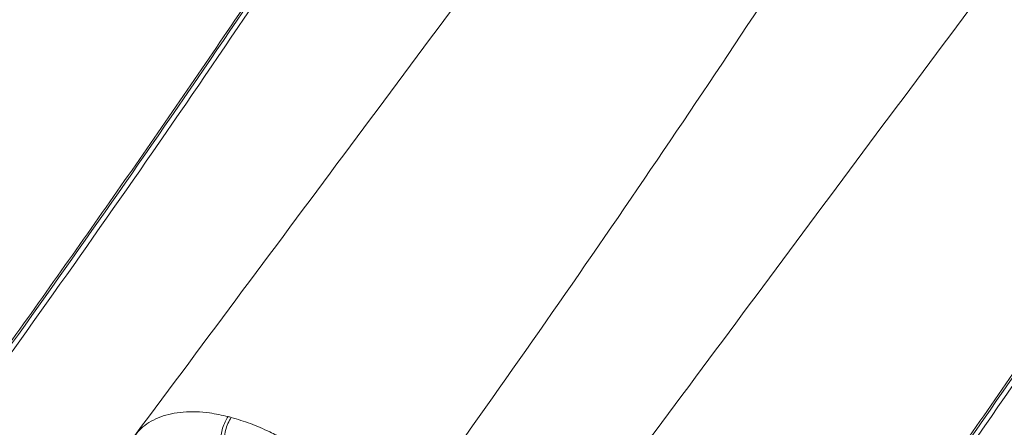
# Model space of a CAD drawing. Units: millimetres. Extents: x -534 to 3666, y -11624 to -5923.
# Drawn here: x 2881 to 3077, y -9425 to -9344 of the extents above; entities that cross this region are included whole.
import ezdxf

# ---------------------------------------------------------------- set-up
doc = ezdxf.new("R2010")
doc.units = ezdxf.units.MM
doc.header["$MEASUREMENT"] = 0
doc.layers.add('Telhas Advance', color=1, linetype='Continuous')

msp = doc.modelspace()

# ---------------------------------------------------------------- linework, layer by layer
at = {"layer": 'Telhas Advance', "linetype": 'Continuous', "lineweight": 15}
for centre in [(459.97, -7675.32), (460.24, -7676.59), (544.89, -7701.02), (629.28, -7724.2), (629.55, -7725.46)]:
    msp.add_arc(centre, 2975.9, 324.0379, 326.87157, dxfattribs=at)
for points, knots in [([(2904.57, -9287.12), (2890.42, -9306.14), (2861.98, -9344.37), (2833.56, -9382.57), (2819.29, -9401.77)], [0, 0, 0, 0, 0.4975944, 1, 1, 1, 1]), ([(2868.91, -9421.93), (2870.94, -9419.13), (2877.03, -9410.72), (2891.07, -9391.05), (2906.85, -9368.5), (2922.53, -9345.55), (2934.41, -9327.9), (2942.76, -9315.29), (2947.11, -9308.67), (2947.51, -9308.06)], [0, 0, 0, 0, 0.0744287, 0.2232868, 0.521008, 0.6698661, 0.8269509, 0.9840356, 1, 1, 1, 1]), ([(2989.22, -9311.56), (2975.07, -9330.58), (2946.64, -9368.81), (2918.22, -9407.01), (2903.94, -9426.2)], [0, 0, 0, 0, 0.4975944, 1, 1, 1, 1]), ([(3073.87, -9336), (3059.72, -9355.02), (3031.29, -9393.24), (3002.87, -9431.45), (2988.59, -9450.64)], [0, 0, 0, 0, 0.4975944, 1, 1, 1, 1]), ([(3038.22, -9470.81), (3040.25, -9468), (3046.33, -9459.59), (3060.38, -9439.93), (3076.15, -9417.37), (3091.84, -9394.42), (3103.72, -9376.78), (3112.07, -9364.16), (3116.42, -9357.55), (3116.82, -9356.93)], [0, 0, 0, 0, 0.0744287, 0.2232868, 0.521008, 0.6698661, 0.8269509, 0.9840356, 1, 1, 1, 1]), ([(3158.53, -9360.43), (3144.38, -9379.46), (3115.95, -9417.68), (3087.53, -9455.89), (3073.25, -9475.08)], [0, 0, 0, 0, 0.4975944, 1, 1, 1, 1]), ([(2904, -9426.26), (2904.11, -9426.09), (2904.52, -9425.44), (2905.54, -9424.45), (2907.12, -9423.35), (2909.03, -9422.47), (2911.17, -9421.86), (2913.53, -9421.53), (2916.07, -9421.48), (2919.03, -9421.71), (2921.22, -9422.18), (2922.46, -9422.46)], [0, 0, 0, 0, 0.036529, 0.14142, 0.25888, 0.376714, 0.494173, 0.611634, 0.729469, 0.846929, 1, 1, 1, 1]), ([(2922.46, -9422.46), (2922.25, -9422.79), (2921.82, -9423.47), (2921.35, -9424.77), (2921.06, -9426.1), (2921.01, -9427.12), (2921.06, -9427.63), (2921.08, -9427.77)], [0, 0, 0, 0, 0.226041, 0.452077, 0.67823, 0.904648, 1, 1, 1, 1]), ([(2922.46, -9422.46), (2922.56, -9422.48), (2922.77, -9422.54), (2922.98, -9422.59), (2923.09, -9422.62)], [0, 0, 0, 0, 0.500974, 1, 1, 1, 1]), ([(2923.09, -9422.62), (2924.36, -9423.01), (2926.9, -9423.77), (2930.35, -9425.29), (2933.36, -9426.85), (2936.06, -9428.45), (2938.81, -9430.32), (2941.56, -9432.47), (2943.9, -9434.55), (2945.88, -9436.52), (2946.95, -9437.72), (2947.48, -9438.33)], [0, 0, 0, 0, 0.144751, 0.289513, 0.388364, 0.487216, 0.602275, 0.717701, 0.832758, 0.916379, 1, 1, 1, 1])]:
    msp.add_open_spline(points, degree=3, knots=knots, dxfattribs=at)
msp.add_open_spline([(2923.09, -9422.62), (2922.86, -9423), (2922.4, -9423.75), (2921.92, -9425.22), (2921.68, -9426.71), (2921.75, -9427.54), (2921.79, -9427.96)], degree=3, dxfattribs=at)

doc.saveas('drawing.dxf')
